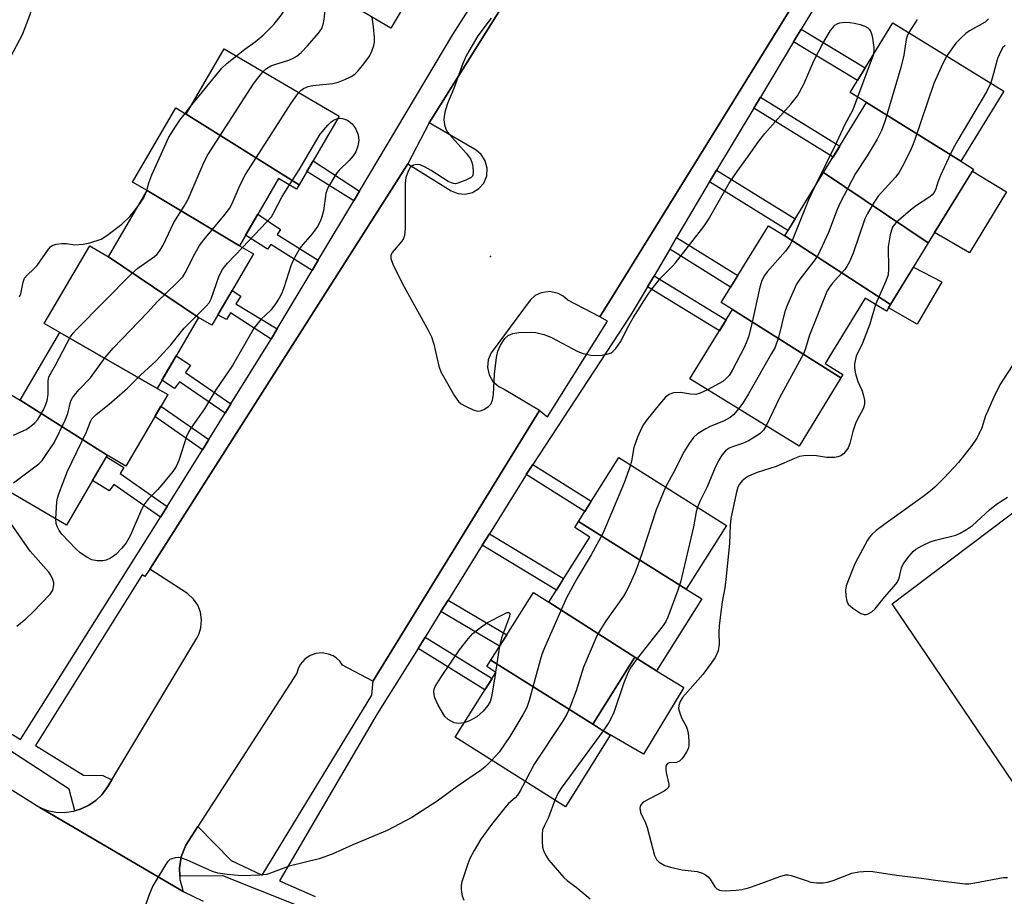
# Model space of a CAD drawing. Units: inches. Extents: x 1255766 to 1261766, y 537453 to 541453.
# Drawn here: x 1259821 to 1260063, y 538224 to 538438 of the extents above; entities that cross this region are included whole.
import ezdxf

# ---------------------------------------------------------------- set-up
doc = ezdxf.new("R2010")
doc.units = ezdxf.units.IN
doc.header["$MEASUREMENT"] = 0
for name, color, linetype in [('BLDG-Footprint', 5, 'Continuous'), ('CULTRL-Pad', 6, 'Continuous'), ('ELEV-Spot Elevation', 7, 'Continuous'), ('TRANS-Non Street Sidewalk', 7, 'Continuous'), ('TRANS-Parking Lot', 4, 'Continuous'), ('TRANS-Road', 130, 'Continuous'), ('TRANS-Street Sidewalk', 7, 'Continuous'), ('Undefined', 1, 'Continuous')]:
    doc.layers.add(name, color=color, linetype=linetype)

msp = doc.modelspace()

# ---------------------------------------------------------------- linework, layer by layer
at = {"layer": 'BLDG-Footprint'}
for points, elevation in [([(1259920.18, 538454.67), (1259922.52, 538453.29), (1259912.42, 538436.13), (1259884.55, 538452.55), (1259894.71, 538469.8)], 490.72), ([(1260052.04, 538403.57), (1260028.93, 538417.93), (1260024.89, 538420.41), (1260035.37, 538437.46), (1260062.58, 538420.74)], 488.55), ([(1259889.92, 538397.81), (1259862.29, 538415.1), (1259871.61, 538431.06), (1259899.75, 538414.62)], 490.43), ([(1259862.29, 538415.1), (1259889.92, 538397.81), (1259889.3, 538396.75), (1259884.92, 538399.31), (1259875.3, 538382.85), (1259852.69, 538396.37), (1259849.12, 538398.46), (1259859.72, 538416.6)], 491.08), ([(1260052.04, 538403.57), (1260052.03, 538403.56), (1260055.17, 538401.63), (1260044.06, 538383.55), (1260018.42, 538400.83), (1260028.93, 538417.93)], 488.17), ([(1260044.06, 538383.55), (1260034.81, 538368.5), (1260008.88, 538385.31), (1260018.42, 538400.83)], 488.87), ([(1259875.3, 538382.85), (1259878.74, 538380.84), (1259868.55, 538363.4), (1259865.32, 538365.28), (1259843.22, 538380.17), (1259852.69, 538396.37)], 492.2), ([(1260008.88, 538385.31), (1260034.81, 538368.5), (1260033.79, 538366.84), (1260028.61, 538370.02), (1260018.77, 538354.01), (1260023.16, 538351.31), (1260022.64, 538350.47), (1259996.1, 538367.24), (1259993.32, 538368.94), (1260004.89, 538387.76)], 490.66), ([(1259843.22, 538380.17), (1259865.32, 538365.28), (1259855.18, 538347.92), (1259831.3, 538361.59), (1259827.52, 538363.8), (1259838.65, 538382.84)], 491.28), ([(1260022.64, 538350.47), (1260012.4, 538333.8), (1259985.65, 538350.24), (1259996.1, 538367.24)], 490.15), ([(1259855.18, 538347.92), (1259857.75, 538346.42), (1259847.51, 538328.9), (1259842.96, 538331.56), (1259821.62, 538345.02), (1259831.3, 538361.59)], 494.79), ([(1259821.62, 538345.02), (1259842.96, 538331.56), (1259832.95, 538314.43), (1259805.93, 538330.21), (1259816.38, 538348.08)], 491.09), ([(1259984.76, 538298.76), (1259958.37, 538315.31), (1259968.24, 538330.97), (1259994.59, 538314.36)], 490.02), ([(1259984.76, 538298.76), (1259988.56, 538296.36), (1259977.46, 538278.75), (1259972.19, 538282.07), (1259951.08, 538295.54), (1259961.15, 538311.52), (1259957.45, 538313.85), (1259958.37, 538315.31)], 490.57), ([(1259951.08, 538295.54), (1259972.19, 538282.07), (1259961.86, 538265.67), (1259936.89, 538281.35), (1259947.33, 538297.9)], 491.11), ([(1259961.86, 538265.67), (1259966.17, 538262.95), (1259955.15, 538245.47), (1259928.15, 538262.49), (1259938.15, 538278.37), (1259935.91, 538279.78), (1259936.89, 538281.35)], 490.82)]:
    msp.add_lwpolyline(points, close=True, dxfattribs=dict(at, elevation=elevation))
at = {"layer": 'CULTRL-Pad'}
for points in [[(1260063.18, 538396.04), (1260054.11, 538381.08), (1260045.6, 538386.06), (1260054.87, 538401.15)], [(1260047.34, 538373.99), (1260041.34, 538363.64), (1260034.3, 538367.67), (1260034.81, 538368.5), (1260040.43, 538377.64)], [(1260169.46, 538314.28), (1260070.15, 538243.59), (1260035.24, 538295.15), (1260130.59, 538367.06)], [(1259974.83, 538280.41), (1259977.46, 538278.75), (1259977.48, 538278.78), (1259984.14, 538274.69), (1259974.32, 538258.33), (1259964.02, 538264.31), (1259961.86, 538265.67), (1259972.19, 538282.07)]]:
    msp.add_lwpolyline(points, close=True, dxfattribs=at)
at = {"layer": 'ELEV-Spot Elevation'}
msp.add_point((1259936.81, 538380.2, 492.04), dxfattribs=at)
at = {"layer": 'TRANS-Non Street Sidewalk'}
for points in [[(1260011.06, 538432.78), (1260012.92, 538435.86), (1260028.57, 538426.39), (1260026.69, 538423.32)], [(1260001.32, 538416.56), (1260002.93, 538419.23), (1260022.35, 538407.23), (1260020.72, 538404.57)], [(1259904.72, 538396.25), (1259903.31, 538393.89), (1259891.82, 538401.06), (1259893.36, 538403.69)], [(1259990.48, 538398.51), (1259992.2, 538401.38), (1260011.45, 538389.48), (1260009.69, 538386.63)], [(1259894.62, 538379.34), (1259893.13, 538376.83), (1259883.05, 538383.17), (1259882.2, 538382.04), (1259876.84, 538385.47), (1259879.83, 538390.59), (1259885.39, 538386.87), (1259884.55, 538385.65)], [(1259980.71, 538381.99), (1259982.41, 538384.86), (1259997.38, 538375.54), (1259995.63, 538372.7)], [(1259975.28, 538372.79), (1259976.88, 538375.51), (1259994.55, 538364.72), (1259992.9, 538362.03)], [(1259884.57, 538362.49), (1259883.08, 538360), (1259873.14, 538366.44), (1259872.14, 538364.76), (1259870.03, 538365.92), (1259873.51, 538371.88), (1259875.68, 538370.47), (1259874.42, 538368.65)], [(1259873.23, 538344.14), (1259871.83, 538341.89), (1259860.67, 538349.54), (1259859.41, 538347.87), (1259856.34, 538349.92), (1259859.86, 538355.93), (1259863.35, 538353.57), (1259862.13, 538351.83)], [(1259867.8, 538335.42), (1259866.24, 538332.89), (1259854.58, 538341), (1259856.09, 538343.57)], [(1259857.6, 538319.02), (1259855.95, 538316.36), (1259844.55, 538324.36), (1259843.44, 538322.8), (1259839.36, 538325.4), (1259842.72, 538331.15), (1259846.99, 538328.55), (1259846.12, 538327.1)], [(1259945.57, 538326.8), (1259947.2, 538329.28), (1259961.49, 538320.26), (1259959.91, 538317.74)], [(1259934.79, 538309.49), (1259936.55, 538312.32), (1259954.74, 538301.35), (1259952.96, 538298.53)], [(1259924.69, 538293.29), (1259926.44, 538296.09), (1259940.8, 538287.54), (1259939.04, 538284.75)], [(1259919.07, 538284.25), (1259920.78, 538287), (1259937.19, 538276.84), (1259935.47, 538274.11)]]:
    msp.add_lwpolyline(points, close=True, dxfattribs=at)
at = {"layer": 'TRANS-Parking Lot'}
msp.add_lwpolyline([(1260030.4, 538473.34), (1259966.67, 538370.43), (1259963.6, 538365.47), (1259955.73, 538369.54), (1259954.62, 538370.53), (1259953.4, 538371.19), (1259951.32, 538371.63), (1259949.22, 538371.33), (1259947.78, 538370.63), (1259946.5, 538369.51), (1259936.95, 538356.64), (1259936.22, 538354.91), (1259936.05, 538353.05), (1259936.47, 538351.23), (1259937.43, 538349.62), (1259938.84, 538348.39), (1259940.16, 538347.77), (1259948.8, 538342.55), (1259948.79, 538342.54), (1259908.06, 538276.3), (1259908.02, 538276.24), (1259900.59, 538280.16), (1259899.9, 538281.1), (1259899.13, 538281.83), (1259898.24, 538282.41), (1259897.16, 538282.86), (1259895.6, 538283.13), (1259894.02, 538282.99), (1259892.62, 538282.48), (1259891.3, 538281.59), (1259890.21, 538280.3), (1259889.69, 538279.26), (1259889.38, 538278.19), (1259865.14, 538240.6), (1259862.18, 538236.02), (1259861.06, 538233.19), (1259860.61, 538230.42), (1259860.71, 538228.49), (1259860.75, 538227.61), (1259861.56, 538224.69), (1259826.43, 538245.3), (1259828.34, 538244.58), (1259830.34, 538244.17), (1259832.38, 538244.08), (1259834.64, 538244.36), (1259835.04, 538244.48), (1259836.59, 538244.94), (1259838.44, 538245.82), (1259840.12, 538246.97), (1259841.62, 538248.4), (1259843.1, 538250.4), (1259844.09, 538252.05), (1259864.9, 538286.77), (1259865.47, 538287.92), (1259865.89, 538289.28), (1259866.06, 538291.26), (1259865.78, 538293.08), (1259865.11, 538294.8), (1259864.06, 538296.32), (1259862.58, 538297.65), (1259853.34, 538303.63), (1259916.6, 538402.95), (1259927.2, 538396.33), (1259928.79, 538395.67), (1259930.61, 538395.5), (1259932.39, 538395.91), (1259933.96, 538396.85), (1259935.16, 538398.22), (1259935.9, 538400), (1259936.03, 538401.82), (1259935.55, 538403.69), (1259934.55, 538405.22), (1259933.32, 538406.26), (1259921.83, 538412.99), (1259979.92, 538505.7)], dxfattribs=at)
at = {"layer": 'TRANS-Road'}
msp.add_lwpolyline([(1259563.68, 538408.61), (1259565.1, 538407.74), (1259590.92, 538391.14), (1259592.9, 538388.7), (1259594.38, 538385.41), (1259595.77, 538382.97), (1259598.11, 538380.46), (1259695.85, 538319.43), (1259700.63, 538318.57), (1259705.06, 538318.48), (1259710.71, 538317.7), (1259767.94, 538281.98), (1259826.19, 538245.46), (1259826.31, 538245.38), (1259826.43, 538245.3), (1259861.56, 538224.69), (1259866.42, 538222.3)], dxfattribs=at)
at = {"layer": 'TRANS-Street Sidewalk'}
for points in [[(1259979.92, 538505.7), (1259921.83, 538412.99), (1259916.6, 538402.95), (1259853.34, 538303.63), (1259852.16, 538301.89), (1259851.48, 538302.24), (1259825.33, 538260.5), (1259837.16, 538253.21), (1259841.88, 538253.12), (1259844.09, 538252.05), (1259843.1, 538250.4), (1259841.62, 538248.4), (1259840.12, 538246.97), (1259838.44, 538245.82), (1259836.59, 538244.94), (1259835.04, 538244.48), (1259833.65, 538249.78), (1259812.39, 538263.58)], [(1259898.53, 538217.72), (1259871.28, 538228.52), (1259860.71, 538228.49), (1259860.61, 538230.42), (1259861.06, 538233.19), (1259862.18, 538236.02), (1259865.14, 538240.6), (1259873.33, 538232.3), (1259880.87, 538228.7), (1259907.79, 538272.75), (1259908.06, 538276.3), (1259948.79, 538342.54), (1259950.77, 538340.93), (1259965.51, 538364.42), (1259963.6, 538365.47), (1259966.67, 538370.43), (1260030.4, 538473.34)], [(1259733.62, 538316.98), (1259821.65, 538261.95), (1259854.73, 538314.41), (1259855.95, 538316.36), (1259857.6, 538319.02), (1259866.24, 538332.89), (1259867.8, 538335.42), (1259871.83, 538341.89), (1259873.23, 538344.14), (1259882.68, 538359.32), (1259883.08, 538360), (1259884.57, 538362.49), (1259893.13, 538376.83), (1259894.62, 538379.34), (1259903.31, 538393.89), (1259904.72, 538396.25), (1259927.59, 538434.57), (1259931.53, 538440.75)], [(1260016.47, 538441.77), (1260012.92, 538435.86), (1260011.06, 538432.78), (1260002.93, 538419.23), (1260001.32, 538416.56), (1259992.2, 538401.38), (1259990.48, 538398.51), (1259990.41, 538398.4), (1259982.41, 538384.86), (1259980.71, 538381.99), (1259976.88, 538375.51), (1259975.28, 538372.79), (1259971.21, 538365.92), (1259947.2, 538329.28), (1259945.57, 538326.8), (1259945.37, 538326.49), (1259936.55, 538312.32), (1259934.79, 538309.49), (1259926.44, 538296.09), (1259924.69, 538293.29), (1259920.78, 538287), (1259919.07, 538284.25), (1259909.07, 538268.21), (1259885.16, 538227.33), (1259893.9, 538223.47)]]:
    msp.add_lwpolyline(points, dxfattribs=at)
at = {"layer": 'Undefined'}
for p, q in [((1260030.52, 538429.57, 492), (1260026.75, 538419.27, 492)), ((1259862.01, 538415.27, 488), (1259863.36, 538416.94, 488)), ((1259852.49, 538396.03, 488), (1259852.61, 538396.42, 488)), ((1259939.06, 538284.79, 494), (1259938.06, 538278.42, 494)), ((1259938.06, 538278.42, 494), (1259938.02, 538278.16, 494))]:
    msp.add_line(p, q, dxfattribs=at)
for points, elevation in [([(1259843.15, 538506.84), (1259844.7, 538504.05), (1259845.62, 538501.89), (1259845.84, 538501.04), (1259845.96, 538500.18), (1259846.01, 538498.15), (1259845.81, 538496.42), (1259844.68, 538489.75), (1259843.09, 538479), (1259840.93, 538471.23), (1259840.39, 538469.56), (1259839.75, 538467.95), (1259839.13, 538466.83), (1259835.39, 538461.57), (1259832.63, 538458.11), (1259827.82, 538453.39), (1259826.97, 538452.29), (1259826.68, 538451.6), (1259826.56, 538451.07), (1259826.3, 538448.61), (1259826.09, 538447.53), (1259823.98, 538439.44), (1259822.09, 538434.53), (1259818.39, 538427.54)], 488), ([(1259874.56, 538429.34), (1259876.67, 538430.98), (1259879.18, 538432.79), (1259881.1, 538434.39), (1259883.71, 538437.05), (1259885.61, 538439.44), (1259886.7, 538441.1), (1259887.27, 538442.45), (1259887.88, 538444.42), (1259888.49, 538447.77), (1259889.27, 538449.77)], 488), ([(1259881.13, 538425.5), (1259881.95, 538426.24), (1259883.04, 538426.9), (1259883.95, 538427.25), (1259887.39, 538428.28), (1259888.63, 538428.88), (1259889.34, 538429.32), (1259890.41, 538430.21), (1259891.99, 538431.81), (1259894.7, 538434.89), (1259895.47, 538436.06), (1259895.95, 538437.35), (1259896.14, 538438.81), (1259896.51, 538443.88), (1259896.82, 538445.32)], 490), ([(1259889.87, 538420.39), (1259890.36, 538420.9), (1259891.01, 538421.39), (1259892.14, 538421.87), (1259893.31, 538422.08), (1259898.2, 538422.58), (1259899.52, 538422.89), (1259901.13, 538423.54), (1259902.7, 538424.28), (1259903.59, 538424.88), (1259904.34, 538425.58), (1259905.83, 538427.37), (1259907.15, 538429.27), (1259907.79, 538430.55), (1259908.22, 538431.91), (1259908.38, 538432.74), (1259908.38, 538433.88), (1259908.14, 538436.47), (1259907.81, 538438.84)], 492), ([(1259937, 538438.61), (1259933.7, 538434.26), (1259930.91, 538429.51), (1259930.05, 538427.47), (1259927.81, 538421.4), (1259926.31, 538417.73), (1259925.65, 538415.59), (1259925.43, 538414.5), (1259925.39, 538413.67), (1259925.56, 538412.51), (1259925.9, 538411.4), (1259926.31, 538410.66), (1259926.82, 538409.98), (1259930.88, 538405.5), (1259931.95, 538404.11), (1259932.26, 538403.34), (1259932.47, 538402.24), (1259932.58, 538400.87), (1259932.48, 538400.13), (1259932.39, 538399.92), (1259932.05, 538399.56), (1259930.79, 538398.89), (1259928.83, 538398.16), (1259928.27, 538398.05), (1259927.74, 538398.07), (1259927.23, 538398.23), (1259926.47, 538398.62), (1259922.28, 538401.26), (1259920.81, 538402.11), (1259919.56, 538402.67), (1259918.83, 538402.77), (1259917.92, 538402.6), (1259917.17, 538402.02), (1259916.61, 538401.16), (1259916.1, 538399.59), (1259915.95, 538398.14), (1259915.88, 538387.15), (1259915.73, 538385.4), (1259915.47, 538384.59), (1259915.08, 538383.94), (1259912.72, 538381.17), (1259912.41, 538380.48), (1259912.42, 538379.72), (1259912.92, 538378.38), (1259915.26, 538373.56), (1259921.55, 538362.15), (1259922.36, 538360.58), (1259922.92, 538358.77), (1259924.14, 538353.36), (1259924.65, 538351.99), (1259928.04, 538346.12), (1259929.02, 538344.68), (1259929.67, 538344.13), (1259930.68, 538343.54), (1259932.55, 538342.64), (1259933.62, 538342.31), (1259934.4, 538342.39), (1259935.15, 538342.72), (1259936.34, 538343.48), (1259936.91, 538344.05), (1259937.32, 538345.03), (1259937.58, 538346.41), (1259937.79, 538351.39), (1259938.29, 538355.45), (1259938.64, 538357.05), (1259939.24, 538358.52), (1259940.35, 538360.14), (1259941.15, 538360.84), (1259942.32, 538361.39), (1259943.75, 538361.64), (1259946.74, 538361.72), (1259947.9, 538361.57), (1259949.91, 538361.1), (1259950.74, 538360.83), (1259951.78, 538360.37), (1259958.18, 538356.94), (1259959.5, 538356.5), (1259961.41, 538356.08), (1259962.77, 538355.94), (1259964.19, 538356.07), (1259965.86, 538356.43), (1259966.37, 538356.63), (1259966.81, 538356.92), (1259967.55, 538357.72), (1259968.68, 538359.35), (1259969.24, 538360.36), (1259970.35, 538362.76), (1259971.73, 538365.22), (1259975.63, 538371.28), (1259976.66, 538372.66), (1259978.49, 538374.88), (1259981.4, 538377.84), (1259982.16, 538378.71), (1259989.1, 538387.56), (1259990.18, 538389.25), (1259995.32, 538398.18), (1259997.24, 538401.02), (1260000, 538404.86)], 492), ([(1260041.31, 538438.25), (1260039.28, 538435.05)], 490), ([(1260058.83, 538438.42), (1260058.01, 538437.63), (1260054.19, 538435.49), (1260053.27, 538434.81), (1260051.99, 538433.67), (1260050.8, 538432.43), (1260048.59, 538429.34)], 488), ([(1260000, 538404.86), (1260002.57, 538408.47), (1260004.03, 538410.38), (1260010.37, 538417.51), (1260012.03, 538419.6), (1260013.57, 538422.45), (1260016.05, 538428.11), (1260018.2, 538432.35), (1260020.14, 538435.54), (1260020.64, 538436.24), (1260021.2, 538436.86), (1260021.89, 538437.3), (1260022.41, 538437.47), (1260023.55, 538437.59), (1260024.9, 538437.55), (1260025.95, 538437.39), (1260027.4, 538437.02), (1260028.52, 538436.65), (1260029.25, 538436.25), (1260029.57, 538435.91), (1260029.95, 538435.28), (1260030.23, 538434.51), (1260030.42, 538433.66), (1260030.73, 538431.37), (1260030.71, 538430.56), (1260030.52, 538429.57)], 492), ([(1260039.28, 538435.05), (1260038.92, 538434.2), (1260038.67, 538433.34), (1260038.06, 538429.56), (1260037.32, 538426.54), (1260033.46, 538413.51), (1260033, 538412.11), (1260032.56, 538411.05), (1260031.54, 538408.99), (1260030.34, 538406.88), (1260029.1, 538404.87), (1260026.24, 538400.55), (1260022.59, 538393.56), (1260021.72, 538391.7), (1260019.59, 538386.13), (1260016.98, 538380.44), (1260016.04, 538379.06), (1260012.55, 538374.65), (1260011.8, 538373.44), (1260009.67, 538368.63), (1260008.92, 538366.73), (1260007.36, 538360.41), (1260006.53, 538358.03), (1260005.69, 538356.46), (1260000, 538346.62)], 490), ([(1260062.88, 538431.93), (1260062.33, 538431.42), (1260061.79, 538430.49), (1260061.04, 538428.68), (1260060.07, 538425.05), (1260059.34, 538422.73)], 486), ([(1259863.36, 538416.94), (1259871, 538426.34), (1259872.28, 538427.54), (1259874.56, 538429.34)], 488), ([(1260048.59, 538429.34), (1260047.51, 538427.36), (1260045.39, 538422.61), (1260040.77, 538408.91), (1260040.27, 538407.53), (1260039.67, 538406.17), (1260037.67, 538402.17), (1260036.81, 538400.75), (1260035.99, 538399.68), (1260031.8, 538395), (1260030.77, 538393.56), (1260029.19, 538390.74), (1260028.55, 538389.42), (1260025.69, 538381.04), (1260024.79, 538378.94), (1260024.11, 538377.74), (1260023.63, 538377.05), (1260020.47, 538373.59), (1260019.82, 538372.73), (1260019.25, 538371.79), (1260014.98, 538360.93), (1260013.88, 538357.41), (1260013.46, 538356.36), (1260007.61, 538345.59), (1260004.35, 538338.75)], 488), ([(1259819.94, 538336.43), (1259821.79, 538337.24), (1259823.08, 538337.89), (1259824.3, 538338.71), (1259825.19, 538339.47), (1259825.9, 538340.34), (1259826.67, 538341.51), (1259827.22, 538342.53), (1259827.84, 538343.83), (1259828.22, 538344.89), (1259828.48, 538346.51), (1259828.45, 538349.72), (1259828.67, 538350.78), (1259829, 538351.47), (1259830.28, 538353.58), (1259833.83, 538360.43), (1259834.57, 538361.44), (1259835.37, 538362.32), (1259848.88, 538376), (1259850.47, 538377.35), (1259854.51, 538380.24), (1259855.16, 538380.81), (1259855.72, 538381.49), (1259856.62, 538383.01), (1259859.27, 538388.53), (1259861.8, 538392.55), (1259862.73, 538394.23), (1259866.42, 538402.85), (1259867.43, 538404.89), (1259878.78, 538422.47), (1259879.82, 538423.92), (1259881.13, 538425.5)], 490), ([(1260059.34, 538422.73), (1260058.29, 538420.53), (1260051.29, 538408.7), (1260050.15, 538406.64), (1260049, 538404.33), (1260047.07, 538400.09), (1260046.39, 538398.43), (1260045.9, 538396.78), (1260045.47, 538395.88), (1260045.03, 538395.33), (1260044.45, 538394.82), (1260040.95, 538392.54), (1260039.58, 538391.48), (1260036.26, 538388.59), (1260035.68, 538387.95), (1260035.32, 538387.38), (1260035.03, 538386.64), (1260034.75, 538385.5), (1260034.25, 538382.58), (1260034.3, 538377.23), (1260034.2, 538375.77), (1260033.67, 538374.14), (1260031.15, 538368.46)], 486), ([(1259820, 538324.83), (1259826.15, 538329.45), (1259826.96, 538330.28), (1259827.98, 538331.69), (1259829.9, 538334.61), (1259832.65, 538340.14), (1259833.32, 538341.77), (1259834.03, 538344.89), (1259834.39, 538345.62), (1259834.88, 538346.3), (1259835.99, 538347.58), (1259838.87, 538350.5), (1259842.42, 538355.49), (1259844.37, 538357.75), (1259852.79, 538366.5), (1259855.21, 538369.22), (1259859.92, 538373.65), (1259861.43, 538375.28), (1259862.02, 538376.26), (1259864.37, 538380.88), (1259865.5, 538382.88), (1259866.57, 538384.27), (1259871.86, 538390.57), (1259872.88, 538391.95), (1259873.54, 538393.21), (1259875.52, 538397.81), (1259876.84, 538400.29), (1259888, 538417.78), (1259888.95, 538419.19), (1259889.87, 538420.39)], 492), ([(1260026.75, 538419.27), (1260025.61, 538416.16), (1260023.63, 538412.59), (1260021.56, 538408.16), (1260016.19, 538397.2)], 492), ([(1259899.4, 538414.03), (1259900.05, 538414.11), (1259900.57, 538414.06), (1259901.83, 538413.6), (1259902.94, 538412.72), (1259903.45, 538412.09), (1259903.86, 538411.42), (1259904.4, 538410.02), (1259904.55, 538408.66), (1259904.31, 538407.21), (1259903.83, 538405.83), (1259903.18, 538404.85), (1259902.23, 538403.71), (1259899.77, 538401.33), (1259899.21, 538400.7), (1259898.24, 538399.24), (1259897.07, 538397.2), (1259896.73, 538396.42), (1259896.49, 538395.64), (1259895.89, 538391.42), (1259895.49, 538389.91), (1259895.08, 538388.83), (1259894.41, 538387.59), (1259893.15, 538385.75), (1259890.85, 538383.19), (1259890.2, 538382.36), (1259888.87, 538380.09), (1259888.36, 538379.05), (1259887.94, 538377.97), (1259886.21, 538372.53), (1259885.69, 538371.26), (1259885.08, 538370.04), (1259884.16, 538368.63), (1259882.99, 538367.06), (1259880.55, 538364.78), (1259878.89, 538362.72), (1259873.61, 538353.56), (1259869.53, 538347.6), (1259866.78, 538342.91), (1259863.4, 538338.21), (1259862.85, 538337.17), (1259862.39, 538336.11), (1259860.48, 538330.23), (1259859.81, 538328.76), (1259858.98, 538327.58), (1259856.33, 538324.34), (1259855.21, 538323.09), (1259853.02, 538320.89), (1259852.14, 538319.74), (1259851.36, 538318.22), (1259848.58, 538311.8), (1259847.6, 538310.1), (1259846.51, 538308.79), (1259845.1, 538307.35), (1259844.46, 538306.79), (1259843.73, 538306.33), (1259842.67, 538305.89), (1259841.85, 538305.72), (1259840.5, 538305.72), (1259839.18, 538305.95), (1259837.94, 538306.55), (1259836.33, 538307.66), (1259835.28, 538308.64), (1259831.84, 538312.2), (1259831.18, 538313.11), (1259830.69, 538314.08), (1259830.44, 538314.85), (1259830.36, 538315.94)], 494), ([(1259852.61, 538396.42), (1259853.13, 538398.3), (1259853.85, 538400.23), (1259858.05, 538409.47), (1259859.72, 538412.16), (1259860.72, 538413.61), (1259862.01, 538415.27)], 488), ([(1259887.6, 538397.74), (1259889.94, 538401.44), (1259895.06, 538410.16), (1259896.98, 538412.41), (1259897.8, 538413.24), (1259898.49, 538413.72), (1259899.4, 538414.03)], 494), ([(1259876.05, 538382.41), (1259881.98, 538388.62), (1259883.14, 538389.94), (1259883.69, 538390.8), (1259885.82, 538394.92), (1259887.6, 538397.74)], 494), ([(1260016.19, 538397.2), (1260014.74, 538394.1), (1260010.77, 538384.3), (1260010.15, 538382.97), (1260009.12, 538381.51), (1260004.57, 538376.45), (1260003.93, 538375.53), (1260003.32, 538374.34), (1260002.8, 538372.71), (1260000.79, 538363.43), (1260000, 538360.51)], 492), ([(1259850.4, 538392.46), (1259851.87, 538394.56), (1259852.49, 538396.03)], 488), ([(1259821.44, 538370.34), (1259821.76, 538371.05), (1259822.36, 538373.94), (1259822.71, 538374.93), (1259823.33, 538375.69), (1259824.98, 538377.19), (1259825.78, 538378.05), (1259828.53, 538382), (1259829.04, 538382.59), (1259829.44, 538382.9), (1259830.44, 538383.24), (1259831.83, 538383.41), (1259832.97, 538383.38), (1259834.97, 538383.11), (1259837.03, 538383.21), (1259838.71, 538383.58), (1259841.41, 538384.49), (1259842.86, 538385.35), (1259846.51, 538388.12), (1259848.53, 538390.14), (1259850.4, 538392.46)], 488), ([(1259830.36, 538315.94), (1259830.6, 538320.13), (1259830.74, 538321), (1259831.07, 538322.12), (1259833.22, 538327.63), (1259837.83, 538337.27), (1259838.84, 538339.79), (1259839.2, 538340.47), (1259840.19, 538341.5), (1259843.41, 538344.09), (1259847.92, 538348.01), (1259851.08, 538351.17), (1259854.95, 538354.65), (1259858.54, 538358.55), (1259861.74, 538362.67), (1259867.21, 538368.04), (1259867.89, 538368.9), (1259868.42, 538369.88), (1259870.37, 538375.45), (1259871.13, 538377), (1259871.62, 538377.7), (1259872.4, 538378.59), (1259876.05, 538382.41)], 494), ([(1260031.15, 538368.46), (1260029.74, 538363.65), (1260027.9, 538359.03), (1260026.4, 538355.84), (1260025.98, 538353.94), (1260025.95, 538352.84), (1260026.22, 538351.49), (1260026.79, 538349.63), (1260027.74, 538347.5), (1260028.13, 538346.42), (1260028.43, 538345.06), (1260028.47, 538343.99), (1260028.11, 538342.94), (1260026.74, 538340.38), (1260026.26, 538339.3), (1260025.57, 538337.33), (1260024.85, 538334.42), (1260024.39, 538333.4), (1260023.79, 538332.48), (1260023.27, 538331.87), (1260022.64, 538331.43), (1260021.91, 538331.16), (1260021.11, 538331.03), (1260019.14, 538331.03), (1260016.67, 538331.4), (1260015.56, 538331.48), (1260013.61, 538331.43), (1260012.54, 538331.25), (1260011.27, 538330.78), (1260006.8, 538328.81), (1260002.15, 538327.32), (1260000, 538326.45)], 486), ([(1260000, 538360.51), (1259999.64, 538359.49), (1259999.01, 538358.11), (1259996.02, 538352.31), (1259995.25, 538351.1), (1259994.55, 538350.32), (1259993.73, 538349.63), (1259989.98, 538347.58)], 492), ([(1260064.63, 538353.48), (1260061.57, 538348.77), (1260060.12, 538345.8), (1260058.55, 538342.28), (1260058.11, 538341.18), (1260057.14, 538338.29), (1260056.45, 538336.67), (1260055.94, 538335.73), (1260054.72, 538333.92), (1260051.43, 538329.77), (1260047.92, 538325.99), (1260045.73, 538323.82), (1260044.48, 538322.73), (1260042.69, 538321.35), (1260033.13, 538314.54), (1260031.3, 538313.09), (1260030.21, 538312.12), (1260029.65, 538311.46), (1260029.17, 538310.72), (1260026.06, 538304.94), (1260025.37, 538303.34), (1260023.98, 538299.58), (1260023.77, 538298.48), (1260023.83, 538297.11), (1260024.1, 538295.78), (1260024.47, 538295.09), (1260025.55, 538294.12), (1260027.54, 538292.8), (1260028.31, 538292.55), (1260028.8, 538292.58), (1260029.29, 538292.71), (1260030.23, 538293.19), (1260031.07, 538293.96), (1260033.29, 538296.81), (1260035.69, 538299.47), (1260036.41, 538300.39), (1260036.93, 538301.47), (1260037.5, 538303.96), (1260037.81, 538304.74), (1260038.28, 538305.47), (1260039.37, 538306.86), (1260040.34, 538307.96), (1260040.99, 538308.52), (1260042.44, 538309.38), (1260044.49, 538310.34), (1260045.79, 538310.73), (1260050.83, 538311.98), (1260051.89, 538312.46), (1260053.41, 538313.35), (1260054.85, 538314.34), (1260059.03, 538318.2), (1260060.77, 538319.58), (1260063.42, 538321.25)], 484), ([(1259989.98, 538347.58), (1259988.21, 538346.72), (1259987.14, 538346.46), (1259985.83, 538346.48), (1259983.38, 538346.93), (1259981.66, 538346.82), (1259981.12, 538346.67), (1259980.6, 538346.42), (1259979.69, 538345.73), (1259978.23, 538344.07), (1259975.15, 538340.23), (1259974.29, 538339.06), (1259973.77, 538338.17), (1259972.84, 538335.97), (1259971.92, 538333.45), (1259971.36, 538330.08), (1259971.13, 538329.15)], 492), ([(1260000, 538346.62), (1259998.65, 538344.31), (1259997.6, 538342.89)], 490), ([(1259997.6, 538342.89), (1259996.41, 538341.51), (1259995.52, 538340.78), (1259994.02, 538339.96), (1259990.6, 538338.58), (1259989.56, 538338.05), (1259987.55, 538336.79), (1259986.51, 538335.86), (1259985.48, 538334.45), (1259984.11, 538332.19), (1259981.94, 538327.91), (1259979.68, 538323.76)], 490), ([(1260004.35, 538338.75), (1260003.72, 538337.72), (1260002.98, 538336.94), (1260001.93, 538336.23), (1260000, 538335.11)], 488), ([(1260000, 538335.11), (1259998.54, 538334.43), (1259996.1, 538333.61), (1259995.32, 538333.26), (1259994.42, 538332.61), (1259993.45, 538331.6), (1259992.72, 538330.36), (1259991.83, 538328.53), (1259989.89, 538323.81), (1259988.06, 538320.19), (1259987.5, 538318.83)], 488), ([(1259971.13, 538329.15), (1259969.58, 538324.75), (1259964.37, 538312.39), (1259961.46, 538307.18), (1259957.94, 538301.26), (1259955.46, 538296.64), (1259950.06, 538284.34), (1259949.42, 538282.71), (1259949.02, 538281.39), (1259946.31, 538271.44), (1259945.71, 538269.76), (1259944.7, 538267.93), (1259941.52, 538262.63), (1259938.91, 538258.84), (1259937.14, 538256.83)], 492), ([(1260000, 538326.45), (1259999.26, 538325.94), (1259998.47, 538325.25), (1259997.8, 538324.43), (1259997.44, 538323.74), (1259996.98, 538322.14), (1259995.71, 538316.05), (1259995.5, 538314.33), (1259995.38, 538309.92), (1259994.45, 538301.1), (1259994.19, 538299.05), (1259993.57, 538295.61), (1259992.86, 538289.86), (1259992.77, 538288.13), (1259992.86, 538285.25), (1259992.56, 538283.68), (1259991.84, 538282.05), (1259990.91, 538280.59), (1259988.84, 538277.87), (1259983.86, 538272.19), (1259983.3, 538271.25), (1259982.96, 538270.26), (1259982.91, 538269.49), (1259983.25, 538268.15), (1259983.7, 538267.09), (1259984.8, 538265), (1259985.19, 538263.91), (1259985.34, 538262.78), (1259985.42, 538261.34), (1259985.39, 538260.48), (1259985.21, 538259.66), (1259984.83, 538258.87), (1259984.21, 538257.87), (1259983.7, 538257.17), (1259983.12, 538256.6), (1259982.39, 538256.33), (1259980.57, 538256.21), (1259980.19, 538256.05), (1259979.95, 538255.75), (1259979.8, 538255.35), (1259979.73, 538254.65), (1259979.84, 538253.81), (1259980.51, 538251.02), (1259980.5, 538250.53), (1259980.33, 538250.11), (1259979.99, 538249.76), (1259979.32, 538249.31), (1259974.21, 538246.57), (1259973.62, 538245.94), (1259973.44, 538245.53), (1259973.38, 538245.08), (1259973.59, 538244.09), (1259974.8, 538241.5), (1259975.21, 538240.41), (1259977, 538233.5), (1259977.44, 538232.56), (1259978.14, 538231.88), (1259979.55, 538231.06), (1259980.93, 538230.64), (1259983.77, 538230.04), (1259987.41, 538229.61), (1259988.74, 538229.2), (1259989.48, 538228.82), (1259990.13, 538228.33), (1259990.62, 538227.7), (1259991.73, 538225.84), (1259992.26, 538225.35), (1259992.89, 538225.04), (1259993.44, 538224.93), (1259994.31, 538224.9), (1259996.98, 538225.02), (1259998.38, 538225.22), (1260000, 538225.63)], 486), ([(1259979.68, 538323.76), (1259977.42, 538318.19), (1259974.09, 538307.92), (1259972.85, 538304.4), (1259972.09, 538302.52), (1259970.51, 538299.05), (1259969.99, 538298.01), (1259969.38, 538297.01), (1259965, 538290.84), (1259963.73, 538288.84), (1259962.9, 538287.32), (1259959.63, 538279.66), (1259957.77, 538273.86), (1259956.22, 538269.73), (1259955.53, 538268.12), (1259954.62, 538266.61), (1259947.52, 538255.87), (1259945.32, 538251.67)], 490), ([(1259987.5, 538318.83), (1259987.2, 538317.65), (1259986.55, 538313.98), (1259983.32, 538300.43), (1259982.68, 538298.49), (1259980.22, 538291.9), (1259979.73, 538290.84), (1259979.08, 538289.86), (1259972.72, 538281.74)], 488), ([(1259820.81, 538289.67), (1259823.01, 538291.47), (1259824.69, 538293.08), (1259828.96, 538297.53), (1259829.57, 538298.48), (1259829.89, 538299.77), (1259829.88, 538300.3), (1259829.65, 538301.11), (1259829.13, 538302.15), (1259828.66, 538302.9), (1259824.08, 538308.09), (1259818.49, 538316.07)], 492), ([(1259930.37, 538266.02), (1259928.99, 538265.85), (1259928.47, 538265.89), (1259927.95, 538266.03), (1259927.19, 538266.38), (1259926.48, 538266.81), (1259925.67, 538267.59), (1259923.96, 538270.33), (1259923.19, 538272.14), (1259923, 538272.92), (1259922.95, 538273.72), (1259923.04, 538274.24), (1259923.29, 538274.9), (1259924.82, 538277.33), (1259929.26, 538283.9), (1259931.38, 538286.59), (1259932.51, 538287.88), (1259934.35, 538289.38), (1259936.1, 538290.56), (1259940.23, 538292.74), (1259940.94, 538293.02), (1259941.32, 538293.05), (1259941.49, 538292.91), (1259941.54, 538292.75), (1259941.44, 538292.09), (1259939.54, 538286.86), (1259939.06, 538284.79)], 494), ([(1259972.72, 538281.74), (1259971.25, 538279.74), (1259970.57, 538278.46), (1259969.48, 538275.82), (1259966.93, 538268.33), (1259965.81, 538266.08), (1259964.41, 538264.07)], 488), ([(1259938.02, 538278.16), (1259937.08, 538272.35), (1259936.7, 538271.25), (1259936.14, 538270.24), (1259934.99, 538268.84), (1259933.49, 538267.52), (1259931.67, 538266.49), (1259930.37, 538266.02)], 494), ([(1259964.41, 538264.07), (1259954.13, 538250.03), (1259953.3, 538248.73), (1259952.58, 538247.09)], 488), ([(1259937.14, 538256.83), (1259935.61, 538255.28), (1259934.65, 538254.47), (1259928.64, 538250.45), (1259923.78, 538246.83), (1259917.58, 538242.81), (1259911.48, 538239.68), (1259903.06, 538236.17), (1259898.02, 538233.86), (1259894.81, 538232.69), (1259887.49, 538230.94), (1259883.61, 538229.4), (1259882, 538228.89), (1259880.27, 538228.72), (1259875.89, 538228.58), (1259872.34, 538228.83), (1259870, 538229.18), (1259868.73, 538229.64), (1259862.33, 538232.46), (1259860.96, 538232.92), (1259860.41, 538232.99), (1259859.58, 538232.94), (1259858.78, 538232.74), (1259858.31, 538232.5), (1259857.73, 538231.95), (1259857.24, 538231.26), (1259854.8, 538227.32), (1259854.11, 538226.08), (1259853.1, 538223.72), (1259851.45, 538218.75)], 492), ([(1259945.32, 538251.67), (1259944.11, 538249.36), (1259943.41, 538248.29), (1259942.83, 538247.67), (1259941.24, 538246.26), (1259940.65, 538245.61), (1259937.06, 538241.11), (1259934.43, 538237.48), (1259932.83, 538234.78), (1259931.77, 538232.8), (1259931.25, 538231.45), (1259929.8, 538227.06), (1259929.63, 538226.23), (1259929.6, 538225.36), (1259929.69, 538224.5), (1259929.88, 538223.66), (1259930.29, 538222.59)], 490), ([(1259952.58, 538247.09), (1259951.03, 538242.85), (1259949.93, 538240.69), (1259949.58, 538239.82), (1259949.44, 538238.7), (1259949.45, 538236.97), (1259949.58, 538235.55), (1259949.79, 538234.76), (1259950.34, 538233.53), (1259951.08, 538232.36), (1259954.77, 538228.17), (1259955.62, 538227.37), (1259957.77, 538225.74), (1259961.2, 538222.87)], 488), ([(1260000, 538225.63), (1260002.41, 538226.39), (1260007.69, 538228.39), (1260009.08, 538228.77), (1260009.73, 538228.8), (1260010.5, 538228.66), (1260014.15, 538227.36), (1260015.29, 538227.02), (1260016.65, 538226.84), (1260018.28, 538226.81), (1260019.4, 538226.99), (1260020.79, 538227.4), (1260025.33, 538229.23), (1260027.03, 538229.51), (1260029.33, 538229.7), (1260030.48, 538229.64), (1260036.31, 538228.72), (1260042.41, 538227.98), (1260045.83, 538227.44), (1260053.1, 538226.61), (1260053.98, 538226.61), (1260055.43, 538226.8), (1260062.39, 538228.16), (1260063.47, 538228.12)], 486)]:
    msp.add_lwpolyline(points, dxfattribs=dict(at, elevation=elevation))

doc.saveas('drawing.dxf')
